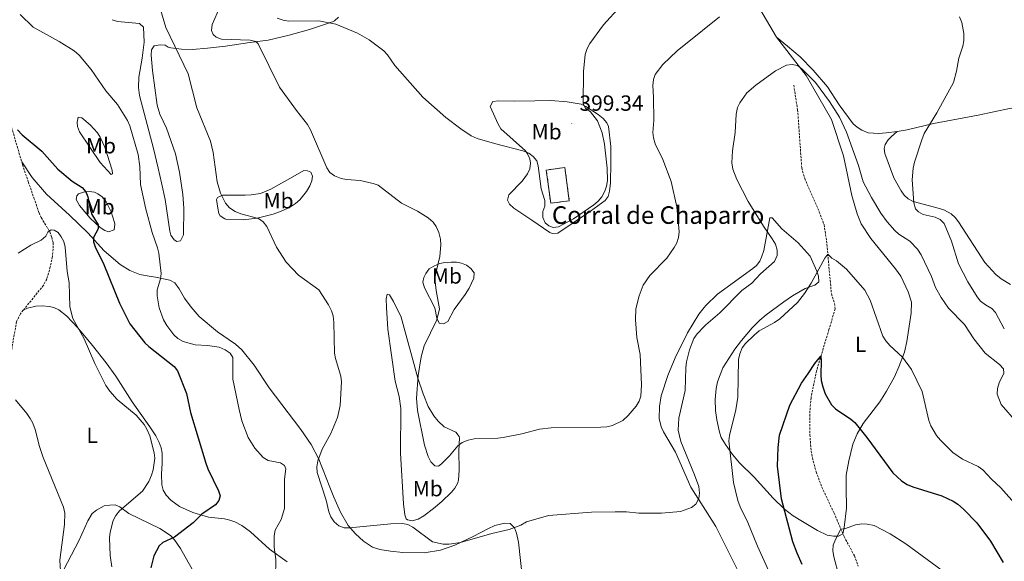
# Model space of a CAD drawing. Units: metres. Extents: x 589695 to 594189, y 4714737 to 4717766.
# Drawn here: x 592018 to 592466, y 4716687 to 4716933 of the extents above; entities that cross this region are included whole.
import ezdxf
from ezdxf.enums import TextEntityAlignment as Align

# ---------------------------------------------------------------- set-up
doc = ezdxf.new("R2010")
doc.units = ezdxf.units.M
doc.header["$MEASUREMENT"] = 0
doc.linetypes.add('TRAZOSX2', pattern=[1.5, 1, -0.5])
for name, color, linetype, lineweight in [('Carátula', 7, 'Continuous', 5), ('Level 11', 142, 'Continuous', 13), ('Level 18', 1, 'TRAZOSX2', 13), ('Level 36', 19, 'Continuous', 40), ('Level 37', 92, 'Continuous', 0), ('Level 4', 36, 'Continuous', 30), ('Level 41', 39, 'Continuous', 0), ('Level 44', 1, 'Continuous', 0), ('Level 5', 36, 'Continuous', 0), ('Level 53', 1, 'Continuous', 0), ('Level 7', 1, 'Continuous', 0)]:
    doc.layers.add(name, color=color, linetype=linetype, lineweight=lineweight)
doc.styles.add('Arial', font='ARIAL.TTF', dxfattribs={"height": 0.2})

# ---------------------------------------------------------------- blocks, each defined once
blk = doc.blocks.new('5PATER')
at = {"layer": 'Carátula', "linetype": 'Continuous', "lineweight": 5}
h = blk.add_hatch(color=250, dxfattribs=at)
edge = h.paths.add_edge_path()
edge.add_ellipse((0, 0), major_axis=(-1.33, -1.34), ratio=0.999422, start_angle=0, end_angle=360)

msp = doc.modelspace()

# ---------------------------------------------------------------- linework, layer by layer
at = {"layer": 'Level 11', "color": 142, "linetype": 'TRAZOSX2', "lineweight": 13}
for points in [[(592007.46, 4716910.91, 376.98), (592008.21, 4716905.75, 376.7), (592009.77, 4716898.57, 376.19), (592018.6, 4716868.39, 374.04)], [(592370.03, 4716903.4, 384.03), (592371.82, 4716892.13, 383.5), (592373.69, 4716865.65, 382.17), (592375.03, 4716860.91, 382.04), (592381.69, 4716845.59, 381.44), (592383.82, 4716839.85, 381.14), (592384.99, 4716832.45, 380.71), (592387.21, 4716808.29, 378.42), (592388.65, 4716804, 378.33), (592388.9, 4716801.5, 378.26), (592386.09, 4716792.18, 376.75), (592380.46, 4716773.36, 374.76), (592377.9, 4716761.01, 373.72), (592377.3, 4716753.55, 373.15), (592377.37, 4716744.2, 372.43), (592377.99, 4716736.76, 371.79), (592378.9, 4716732.16, 371.47), (592380.24, 4716727.34, 371.24), (592382.85, 4716720.32, 371), (592388.45, 4716708.45, 370.62), (592392.97, 4716697.83, 369.87), (592397.69, 4716689.04, 369.2), (592399.43, 4716684.41, 368.42)], [(592018.6, 4716868.39, 374.04), (592018.96, 4716867.17, 373.95), (592021.54, 4716859.45, 373.14), (592024.18, 4716851.98, 371.87), (592026.48, 4716845.28, 371.36), (592027.5, 4716843.04, 371.04), (592031.32, 4716836.64, 369.96), (592032.3, 4716834.1, 369.65), (592032.84, 4716831.67, 369.45), (592032.94, 4716828.72, 369.4), (592032.57, 4716825.33, 369.36), (592031.59, 4716820.58, 369.27), (592029.99, 4716815.09, 369.12), (592028.5, 4716812.23, 369.1), (592019.3, 4716800.91, 368.16)], [(592019.3, 4716800.91, 368.16), (592018, 4716799.3, 368.03), (592016.27, 4716795.7, 367.63), (592014.9, 4716788.38, 366.38), (592013.67, 4716780.26, 366.17), (592012.98, 4716773.21, 366.1)]]:
    msp.add_polyline3d(points, dxfattribs=at)
at = {"layer": 'Level 18', "color": 1, "linetype": 'TRAZOSX2', "lineweight": 13}
msp.add_polyline3d([(592265.85, 4716865.86, 395), (592267.85, 4716850.74, 395), (592259.41, 4716849.62, 395), (592257.41, 4716864.74, 395), (592265.85, 4716865.86, 395)], dxfattribs=at)
at = {"layer": 'Level 36', "color": 92, "linetype": 'Continuous', "lineweight": 0}
for points in [[(592324, 4716978.34, 393.62), (592324.69, 4716977.8, 393.59), (592328.03, 4716974.39, 393.44), (592328.21, 4716974.22, 393.44), (592338.82, 4716959.45, 391.24), (592354.56, 4716938.05, 388.48), (592362.15, 4716925.17, 387.13)], [(592162.81, 4716934.27, 396.14), (592160.96, 4716932.61, 395.65), (592160.11, 4716932.23, 395.47), (592149.63, 4716928.73, 393.8), (592140.41, 4716926.14, 392.83), (592130.75, 4716923.88, 391.47), (592122.5, 4716922.76, 390.4), (592111.38, 4716921.19, 387.93), (592103.2, 4716920.19, 387.01)], [(592103.2, 4716920.19, 387.01), (592096.33, 4716919.53, 385.59), (592091.36, 4716919.77, 385.05), (592086.51, 4716920.33, 384.83), (592085.2, 4716920.66, 384.83), (592083.89, 4716921.64, 384.83), (592081.6, 4716921.8, 384.67), (592078.82, 4716921.3, 384.67), (592077.68, 4716919.5, 384), (592077.49, 4716917.01, 383.76), (592078.19, 4716910.01, 383.66), (592080.27, 4716894.26, 384.12), (592081.48, 4716890.15, 384.12), (592084.44, 4716883.85, 383.66), (592088.63, 4716872.07, 383.76), (592090.37, 4716863.75, 383.55), (592092.01, 4716853.59, 382.91), (592092.35, 4716847.38, 382.57), (592092.21, 4716835.27, 381.9), (592090.9, 4716832.49, 381.99), (592089.27, 4716832.16, 381.74), (592087.96, 4716832.98, 381.57), (592086.54, 4716835.13, 381.36), (592085.99, 4716836.9, 381.23), (592083.82, 4716851.36, 381.05), (592082.27, 4716858.96, 380.99), (592080.71, 4716865.52, 380.9), (592078.57, 4716874.51, 381.32), (592072.15, 4716898.72, 381.55), (592071.82, 4716902.31, 381.74), (592071.97, 4716907.06, 382.24), (592073.43, 4716915.71, 382.66), (592074.4, 4716922.93, 383.33), (592074.07, 4716929.8, 384.08), (592072.21, 4716931.44, 383.93), (592062.12, 4716932.4, 383.49), (592059.78, 4716933.18, 383.32)], [(592362.15, 4716925.17, 387.13), (592375.71, 4716907.81, 384.04), (592387.28, 4716887.8, 384.22), (592392.72, 4716871.12, 383.33), (592396.49, 4716853.06, 382.46), (592398.96, 4716844.85, 382.44), (592400.77, 4716840.19, 382.2), (592405.21, 4716833.51, 382.36), (592416.4, 4716819.77, 382.32), (592418.8, 4716816.42, 382.46), (592422.19, 4716809.24, 382.76), (592423.59, 4716804.59, 382.7), (592423.46, 4716799.61, 382.33), (592421.59, 4716786.58, 381.02), (592420.39, 4716781.76, 380.59), (592417.93, 4716775.12, 379.93), (592415.86, 4716770.57, 379.35), (592412.33, 4716764.03, 378.42), (592409.2, 4716759.14, 377.71), (592401.66, 4716749.28, 376.16), (592398.9, 4716744.62, 375.18), (592396.93, 4716739.88, 374.23), (592395.1, 4716732.31, 372.81), (592393.89, 4716725.76, 371.97), (592393.9, 4716720.03, 371.13), (592394.02, 4716710.79, 370.57), (592392.95, 4716702.02, 369.96), (592392.42, 4716699.12, 369.96), (592390.37, 4716698.09, 370.13), (592388.12, 4716698.09, 370.3), (592385.26, 4716698.49, 370.71), (592380.85, 4716700.65, 371.68), (592374, 4716704.65, 372.82), (592369.79, 4716707.28, 373.31), (592365.91, 4716710.25, 374.07), (592360.64, 4716715.39, 375.42), (592352.06, 4716724.81, 377.42), (592345.29, 4716731.35, 378.93), (592342.18, 4716735.17, 379.71), (592338.95, 4716739.72, 380.46), (592337.08, 4716742.99, 380.69), (592336.2, 4716745.34, 380.8), (592334.96, 4716750.98, 381.03), (592334.4, 4716755.26, 381.19), (592334.23, 4716760.25, 381.4), (592334.68, 4716765.25, 381.59), (592335.31, 4716768.35, 381.59), (592337.83, 4716774.71, 381.19), (592343.22, 4716783.12, 380.9), (592346.33, 4716787.13, 380.87), (592351.15, 4716792.86, 381.37), (592354.66, 4716796.41, 381.61), (592357.5, 4716798.86, 381.5), (592365.51, 4716804.76, 380.5), (592369.53, 4716807.45, 380.34), (592375.2, 4716810.79, 380.35), (592379.7, 4716812.23, 379.76), (592381.54, 4716813.87, 379.51), (592381.33, 4716816.33, 379.85), (592380.58, 4716818.69, 380.1), (592377.49, 4716825.53, 380.95), (592372.12, 4716831.55, 381.48), (592364.58, 4716837.92, 382.91), (592360.16, 4716842.99, 383.58), (592359.17, 4716842.99, 384.25)], [(592417.15, 4716882.25, 389.12), (592412.19, 4716881.71, 389.01), (592408.77, 4716881.43, 388.58), (592403.89, 4716881.71, 387.98), (592401.01, 4716882.82, 387.66), (592398.85, 4716884.17, 387.36), (592397.02, 4716885.81, 387.04), (592390.75, 4716894.46, 386.07), (592385.42, 4716902.63, 386.24), (592378.96, 4716910.22, 385.24), (592372.91, 4716916.31, 385.98), (592367.21, 4716921.19, 386.22), (592362.15, 4716925.17, 387.15)], [(592286.68, 4716858.91, 393.96), (592286.19, 4716855.14, 394.13), (592285.54, 4716852.73, 394.2), (592284.24, 4716850.89, 394.3), (592277.54, 4716845.97, 394.64), (592262.67, 4716835.97, 394.55), (592260.13, 4716835.79, 394.67), (592259.07, 4716836.29, 394.72), (592250.88, 4716841.84, 394.64), (592242.56, 4716847.36, 394.13), (592240.69, 4716849.19, 394.08), (592239.74, 4716850.98, 394.05), (592240.37, 4716853.4, 393.96), (592246.48, 4716859.68, 394.48), (592248.88, 4716862.94, 394.97), (592249.89, 4716865.32, 395.1), (592250.16, 4716867.89, 395.22), (592249.85, 4716869.81, 395.3), (592248.87, 4716872.11, 395.42), (592247.89, 4716873.41, 395.47), (592236.75, 4716883.53, 395.64), (592235.42, 4716885.66, 395.71), (592231.82, 4716893.67, 396.31), (592232.99, 4716895.89, 396.38), (592235.62, 4716896.27, 396.58), (592242.7, 4716896.13, 396.98), (592252.24, 4716896.3, 397.18), (592259.47, 4716896.33, 396.81), (592266.93, 4716895.72, 396.35), (592273.21, 4716894.71, 395.3), (592275.44, 4716893.71, 394.87), (592280.98, 4716890.08, 393.72), (592283.36, 4716888.18, 393.29), (592285.03, 4716886.24, 393.1), (592285.66, 4716884.59, 393.04), (592286.82, 4716875.43, 393.29), (592286.83, 4716868.07, 393.96), (592286.68, 4716858.91, 393.96)], [(592471.32, 4716893.18, 394.12), (592468.3, 4716892.78, 393.95), (592453.99, 4716889.68, 392.61), (592433.74, 4716885.95, 391.35), (592421.73, 4716883.09, 389.5), (592417.15, 4716882.25, 389.12)], [(592059.28, 4716862.64, 377.46), (592054.24, 4716868.15, 376.95), (592044.85, 4716882.09, 377.55), (592044.06, 4716884.5, 377.55), (592043.87, 4716886.51, 377.55), (592044.35, 4716888.8, 377.88), (592045.99, 4716888.47, 377.88), (592049.76, 4716885.37, 378.64), (592053.05, 4716881.6, 378.56), (592054.35, 4716879.65, 378.47), (592056.49, 4716875.13, 378.21), (592059.76, 4716864.63, 378.07), (592059.93, 4716862.97, 377.97), (592059.28, 4716862.64, 377.46)], [(592411.45, 4716872.24, 388.8), (592411.24, 4716874.49, 388.63), (592411.65, 4716876.33, 388.63), (592412.99, 4716878.53, 388.54), (592414.51, 4716880.02, 388.63), (592417.15, 4716882.25, 389.16)], [(592468.66, 4716812.62, 394.24), (592464.41, 4716815.25, 394.32), (592462.1, 4716817.11, 394.33), (592457.04, 4716822.61, 393.55), (592445.07, 4716841.21, 391.9), (592443.53, 4716843.16, 391.55), (592441.69, 4716844.82, 391.14), (592438.71, 4716846.43, 390.94), (592436.36, 4716847.26, 390.84), (592424.48, 4716850.36, 390.15), (592422.13, 4716851.6, 389.97), (592420.32, 4716853.24, 389.39), (592418.89, 4716855.22, 388.8), (592415.57, 4716861.2, 388.63), (592411.45, 4716872.24, 388.8)], [(592224.14, 4716697.9, 385.64), (592215.7, 4716693.99, 384.73), (592209.25, 4716691.71, 384.04), (592201.87, 4716690.44, 383.58), (592192.13, 4716690.61, 383.23), (592186.47, 4716691.14, 383.32), (592181.55, 4716691.98, 383.08), (592178.26, 4716693.03, 383.13), (592174.12, 4716695.73, 383.86), (592170.51, 4716699.12, 384.35), (592167.23, 4716702.86, 384.73), (592163.7, 4716708.94, 385.27), (592160.61, 4716715.73, 385.84), (592158.84, 4716720.34, 385.91), (592153.82, 4716733.1, 384.89), (592150.43, 4716739.76, 384.33), (592145.72, 4716746.55, 384.06), (592131.26, 4716765.61, 383.39), (592124.36, 4716775.88, 381.48), (592118.8, 4716782.79, 380.93), (592115.91, 4716785.44, 380.91), (592107.65, 4716791.07, 381.32), (592099.3, 4716798.09, 382.41), (592095.71, 4716802.24, 382.27), (592092.65, 4716806.38, 381.98), (592090.21, 4716810.69, 381.64), (592088.22, 4716813.4, 381.44), (592086.02, 4716814.59, 381.32), (592079.43, 4716815.95, 380.78), (592074.75, 4716816.72, 378.86), (592072.3, 4716817.22, 378.2), (592067.75, 4716818.98, 377.71), (592063.43, 4716821.75, 377.21), (592056.16, 4716828, 376.23), (592048.62, 4716836.16, 374.73), (592040.33, 4716844.13, 373.19), (592029.93, 4716853.78, 373.2), (592023.29, 4716861.28, 373.28), (592018.6, 4716868.39, 374.02)], [(592123.1, 4716853.42, 386.51), (592127.35, 4716854.08, 386.84), (592131.93, 4716855.98, 387.56), (592143.04, 4716862.28, 388.86), (592146.96, 4716864.58, 389.61), (592148.76, 4716864.42, 389.44), (592150.24, 4716863.77, 389.52), (592150.89, 4716861.97, 389.44), (592150.73, 4716859.84, 389.44), (592149.82, 4716857.52, 389.27), (592148.29, 4716854.93, 388.86), (592145.14, 4716851.15, 387.79), (592143.3, 4716849.56, 387.26), (592140.46, 4716847.7, 386.67), (592135.98, 4716845.63, 385.98), (592132.99, 4716844.64, 385.72), (592125.75, 4716842.85, 385.11), (592119.35, 4716842.12, 384.58), (592111.95, 4716842.26, 384.08), (592111.01, 4716842.44, 384.08), (592108.93, 4716843.89, 383.99), (592108.39, 4716844.89, 384), (592107.86, 4716847.34, 384.19), (592107.31, 4716851.32, 384.57), (592107.72, 4716852.25, 384.67), (592110.05, 4716853.25, 384.94), (592120.31, 4716853.25, 385.92), (592123.1, 4716853.42, 386.51)], [(592049.31, 4716854.94, 375.29), (592051.73, 4716854.61, 375.74), (592053.24, 4716853.96, 376.04), (592055.24, 4716852.45, 376.49), (592057.01, 4716850.21, 376.88), (592059.31, 4716845.63, 377.04), (592060.77, 4716840.84, 377.13), (592060.95, 4716840.07, 377.13), (592060.63, 4716837.45, 376.29), (592058.17, 4716836.52, 376.05), (592056.37, 4716837.12, 375.87), (592054.37, 4716838.51, 375.57), (592049.73, 4716842.85, 374.86), (592044.91, 4716848.55, 374.36), (592043.43, 4716851.33, 374.45), (592043.75, 4716852.97, 374.62), (592044.41, 4716853.95, 374.7), (592046.77, 4716854.69, 375.04), (592049.31, 4716854.94, 375.29)], [(592359.17, 4716842.99, 384.25), (592356.42, 4716828.09, 385.92), (592355.44, 4716824.99, 385.59), (592354.67, 4716823.2, 385.7), (592353.15, 4716821.22, 385.84), (592351.47, 4716819.89, 385.89), (592335.31, 4716808.2, 386.38), (592329.95, 4716802.98, 387.08), (592329.27, 4716802.14, 387.1), (592326.83, 4716799.1, 387.15), (592321.63, 4716790.58, 386.68), (592316.12, 4716779.28, 386.68), (592312.68, 4716771.14, 387.22), (592309.69, 4716761.95, 387.99), (592308.92, 4716757.02, 388.02), (592308.77, 4716751.62, 387.43), (592309.71, 4716747.87, 387.01), (592310.74, 4716745.57, 386.76), (592316.15, 4716736.26, 386.18), (592323.21, 4716720.4, 385.5), (592329.86, 4716709.83, 384.82), (592334.53, 4716702.42, 384.33), (592345.99, 4716679.64, 383.22)], [(592214.1, 4716822.8, 390.36), (592216.55, 4716822.76, 390.75), (592218.85, 4716822.32, 391.12), (592221.09, 4716821.36, 391.56), (592223.1, 4716819.87, 392.04), (592224.49, 4716817.89, 392.73), (592224.42, 4716815.46, 392.88), (592222.23, 4716810.95, 392.78), (592220.5, 4716808.09, 392.54), (592215.44, 4716801.21, 390.61), (592212.51, 4716795.81, 390.11), (592210.55, 4716794.66, 389.94), (592208.58, 4716794.98, 389.78), (592207.52, 4716797.35, 389.58), (592206.61, 4716802.01, 389.27), (592201.92, 4716811.02, 388.98), (592201.19, 4716813.62, 388.94), (592201.68, 4716815.75, 388.94), (592202.49, 4716817.55, 389.11), (592204.13, 4716819.68, 388.94), (592206.23, 4716820.99, 389.23), (592208.92, 4716822.1, 389.53), (592211.15, 4716822.63, 389.78), (592212.46, 4716822.47, 389.94), (592214.1, 4716822.8, 390.36)], [(592187.79, 4716804.93, 388.6), (592191.4, 4716797.74, 388.27), (592198.99, 4716769.99, 389.57), (592201.3, 4716762.88, 390.09), (592203.58, 4716757.03, 390.3), (592206.19, 4716752.75, 390.27), (592208.14, 4716750.35, 390.35), (592210.94, 4716747.87, 390.45), (592216.18, 4716745.43, 390.45), (592217.72, 4716743.38, 390.39), (592217.82, 4716742.81, 390.36), (592217.51, 4716736.92, 389.78), (592217.69, 4716728.07, 388.98), (592217.5, 4716723.52, 388.11), (592217.04, 4716722.03, 387.85), (592215.76, 4716719.87, 387.53), (592214.17, 4716717.99, 387.24), (592209.83, 4716713.74, 386.56), (592206.05, 4716710.55, 386), (592201.68, 4716707.26, 385.63), (592199.04, 4716705.73, 385.64), (592196.41, 4716704.94, 385.72), (592194.18, 4716705.48, 385.82), (592193.67, 4716705.97, 385.84), (592193.01, 4716707.77, 385.92), (592192.39, 4716712.7, 386.47), (592191.09, 4716735.78, 387.28), (592191.23, 4716756.11, 387.78), (592190.49, 4716761.58, 387.5), (592188.66, 4716768.61, 386.76), (592185.19, 4716792.33, 386.34), (592184.58, 4716802.19, 387.11), (592184.52, 4716806.07, 387.1), (592185, 4716808.2, 387.26), (592185.99, 4716807.87, 387.43), (592187.79, 4716804.93, 388.6)], [(592019.3, 4716800.91, 368.16), (592021.26, 4716801.89, 368), (592025.02, 4716802.72, 368.42), (592027.96, 4716802.89, 368.75), (592031.07, 4716802.56, 368.59), (592033.2, 4716802.08, 369.17), (592035.44, 4716801.02, 369.3), (592038.93, 4716798.32, 369.51), (592044.07, 4716792.83, 369.93), (592050.84, 4716784.79, 370.43), (592057.11, 4716777, 370.52), (592061.48, 4716770.93, 370.5), (592068.93, 4716759.11, 370.43), (592076.96, 4716747.83, 370.6), (592079.64, 4716743.66, 370.79), (592081.23, 4716740.64, 370.93), (592082.09, 4716738.25, 370.86), (592082.5, 4716735.79, 370.75), (592082.55, 4716731.32, 371.18), (592082.23, 4716726.25, 371.27), (592082.4, 4716721.34, 371.85), (592083.05, 4716718.96, 371.99), (592084.32, 4716716.76, 372.14), (592086.46, 4716714.36, 372.44), (592090.43, 4716711.47, 372.99), (592096.53, 4716708.75, 373.82), (592103.63, 4716706.69, 374.83), (592110.89, 4716705.84, 376.04), (592113.3, 4716705.29, 376.4), (592115.65, 4716704.5, 376.74), (592118.8, 4716702.81, 377.2), (592122.68, 4716699.97, 377.8), (592131.36, 4716692.13, 379.73), (592139.47, 4716686.29, 380.24)], [(592061.15, 4716712.31, 368.75), (592058.77, 4716712.15, 368.01), (592056.08, 4716711.81, 367.66), (592052.6, 4716709.83, 367.17), (592050.67, 4716708.28, 366.83), (592048.68, 4716704.99, 366.37), (592044.65, 4716695.92, 365.57), (592036.17, 4716679.62, 365.23)], [(592097.58, 4716680.58, 378.15), (592093, 4716688.64, 376.95), (592090.87, 4716692.39, 376.07), (592088.19, 4716696.4, 374.78), (592086.31, 4716698.36, 374.07), (592081.45, 4716701.54, 372.69), (592067.37, 4716708.39, 370.01), (592063.27, 4716711.37, 369.17), (592061.15, 4716712.31, 368.75)], [(592248.37, 4716661.88, 378.55), (592244.73, 4716695.25, 384.08), (592243.8, 4716699.43, 384.79), (592242.91, 4716701.79, 385.09), (592240.98, 4716703.72, 385.27), (592238.49, 4716703.91, 385.42), (592233.92, 4716702.92, 385.76), (592230.73, 4716701.43, 385.87), (592224.14, 4716697.9, 385.64)]]:
    msp.add_polyline3d(points, dxfattribs=at)
at = {"layer": 'Level 4', "color": 36, "linetype": 'Continuous', "lineweight": 30}
for points in [[(592016.7, 4716883.03, 375), (592018.74, 4716880.77, 375), (592027.76, 4716873.31, 375), (592034.98, 4716865.09, 375), (592041.6, 4716859.59, 375), (592046.04, 4716856.75, 375), (592047.72, 4716854.74, 375), (592048.76, 4716852.46, 375), (592049.7, 4716847.03, 375), (592050.58, 4716844.51, 375), (592053.44, 4716839.76, 375), (592053.36, 4716838, 375), (592051.27, 4716834.06, 375), (592051.28, 4716832.05, 375), (592052.1, 4716829.69, 375), (592056.01, 4716821.74, 375), (592063.11, 4716804.05, 375), (592067.83, 4716794.63, 375), (592074.71, 4716786.1, 375), (592076.48, 4716784.33, 375), (592087.97, 4716775.23, 375), (592089.48, 4716773.24, 375), (592093.55, 4716762.99, 375), (592095.45, 4716754.39, 375), (592102.44, 4716731.28, 375), (592103.37, 4716728.69, 375), (592108.15, 4716718.73, 375), (592108.97, 4716716.36, 375)], [(592373.91, 4716685.06, 375), (592371.53, 4716690.29, 375), (592369.7, 4716695.5, 375), (592364.51, 4716715.08, 375), (592362.65, 4716729.83, 375), (592362.89, 4716738.46, 375), (592363.5, 4716744.04, 375), (592368.27, 4716757.71, 375), (592373.56, 4716767.71, 375), (592376.81, 4716772.18, 375), (592379.57, 4716776.71, 375), (592382.42, 4716779.91, 375), (592382.5, 4716777.89, 375), (592382.34, 4716771.44, 375), (592382.53, 4716768.95, 375), (592383.25, 4716766.09, 375), (592384.37, 4716762.81, 375), (592387.23, 4716757.79, 375), (592389, 4716755.95, 375), (592395.96, 4716751.35, 375), (592397.84, 4716749.7, 375), (592403.35, 4716742.91, 375), (592415.12, 4716726.84, 375), (592419.05, 4716723.14, 375), (592421.63, 4716721.54, 375), (592424.25, 4716720.5, 375), (592437.52, 4716716.41, 375), (592442.63, 4716713.91, 375), (592444.75, 4716712.58, 375), (592447.33, 4716710.31, 375), (592453.38, 4716704.13, 375), (592459.65, 4716695.81, 375), (592465.4, 4716686.05, 375)], [(592108.97, 4716716.36, 375), (592108.33, 4716714.2, 375), (592106.83, 4716712.36, 375), (592100.56, 4716708, 375), (592096.62, 4716704.13, 375), (592088.17, 4716697.51, 375), (592082.9, 4716695.15, 375), (592081.14, 4716693.56, 375), (592078.8, 4716689.03, 375), (592077.35, 4716683.57, 375)]]:
    msp.add_polyline3d(points, dxfattribs=at)
at = {"layer": 'Level 5', "color": 36, "linetype": 'Continuous', "lineweight": 0}
for points in [[(592300.42, 4716761.79, 390), (592299.61, 4716759.42, 390), (592298.36, 4716757.16, 390), (592294.68, 4716752.96, 390), (592292.18, 4716750.73, 390), (592287.49, 4716748.43, 390), (592284.89, 4716747.84, 390), (592282.21, 4716747.58, 390), (592259.6, 4716747.38, 390), (592254.25, 4716746.67, 390), (592246.28, 4716744.6, 390), (592237.79, 4716742.9, 390), (592235.3, 4716742.57, 390), (592224.59, 4716742.3, 390), (592221.85, 4716741.69, 390), (592219.03, 4716740.64, 390), (592217.06, 4716739.11, 390), (592213.33, 4716734.56, 390), (592209.62, 4716730.89, 390), (592208.28, 4716729.96, 390), (592206.6, 4716730.04, 390), (592204.84, 4716731.88, 390), (592203.58, 4716734.23, 390), (592201.95, 4716739.51, 390), (592198.69, 4716755.27, 390), (592198.34, 4716760.78, 390), (592199, 4716771.19, 390), (592200.36, 4716779.63, 390), (592201.83, 4716784.65, 390), (592207.6, 4716796.51, 390), (592208.75, 4716801.58, 390), (592207.19, 4716809.81, 390), (592206.73, 4716815.34, 390), (592207.05, 4716817.82, 390), (592208.97, 4716825.37, 390), (592209.46, 4716830.67, 390), (592209.19, 4716833.23, 390), (592208.43, 4716836.22, 390), (592207.22, 4716838.94, 390), (592205.85, 4716841.02, 390), (592203.67, 4716842.95, 390), (592198.72, 4716845.95, 390), (592191.43, 4716849.63, 390), (592180.86, 4716857.8, 390), (592178.51, 4716858.65, 390), (592172.65, 4716859.9, 390), (592166.47, 4716860.36, 390), (592164.02, 4716860.89, 390), (592161.05, 4716862.07, 390), (592158.83, 4716863.64, 390), (592157.48, 4716865.74, 390), (592150.07, 4716883.08, 390), (592148.64, 4716885.5, 390), (592143.62, 4716891.77, 390), (592135.98, 4716902.39, 390), (592126.23, 4716922.15, 390), (592125.23, 4716923.23, 390), (592122.63, 4716923.82, 390), (592109.48, 4716924.38, 390), (592107.13, 4716925.22, 390), (592105.71, 4716926.47, 390), (592105.03, 4716928.23, 390), (592105.36, 4716930.99, 390), (592108.83, 4716938.81, 390)], [(592291.25, 4716939.41, 395), (592283.46, 4716930.85, 395), (592277.2, 4716922.39, 395), (592276.01, 4716920.06, 395), (592275.14, 4716917.4, 395), (592274.28, 4716909.55, 395), (592274.15, 4716894.91, 395), (592275.32, 4716892.9, 395), (592277.5, 4716891.23, 395), (592280.78, 4716887.13, 395), (592282.89, 4716881.69, 395), (592283.89, 4716876.5, 395), (592285.08, 4716865.61, 395), (592285.25, 4716859.96, 395), (592284.83, 4716857.44, 395), (592284.09, 4716855.04, 395), (592282.63, 4716852.57, 395), (592281.08, 4716850.61, 395), (592279.08, 4716848.93, 395), (592269.79, 4716842.55, 395), (592263.01, 4716838.86, 395), (592260.58, 4716838.6, 395), (592258.49, 4716839.27, 395), (592256.89, 4716840.69, 395), (592255.88, 4716843.12, 395), (592255.88, 4716845.8, 395), (592256.77, 4716848.32, 395), (592256.71, 4716850.83, 395), (592255.07, 4716856.14, 395), (592253.75, 4716866.57, 395), (592253.03, 4716868.95, 395), (592251.46, 4716870.94, 395), (592249.39, 4716872.34, 395), (592246.67, 4716873.53, 395), (592233.89, 4716876.76, 395), (592225.86, 4716879.14, 395), (592223.27, 4716880.35, 395), (592218.54, 4716883.44, 395), (592211.73, 4716888.59, 395), (592201.15, 4716897.93, 395), (592188.52, 4716912.37, 395), (592185.17, 4716917.13, 395), (592183.48, 4716918.98, 395), (592176.77, 4716924.08, 395), (592171.39, 4716927.07, 395), (592161.56, 4716931.19, 395), (592153.8, 4716932.68, 395), (592140.03, 4716932.48, 395), (592137.56, 4716932.89, 395), (592134.88, 4716933.81, 395)], [(592108.46, 4716784.06, 380), (592103.22, 4716784.89, 380), (592097.48, 4716785.2, 380), (592092.14, 4716786.64, 380), (592089.63, 4716787.98, 380), (592087.82, 4716789.71, 380), (592084.63, 4716793.97, 380), (592083.2, 4716796.57, 380), (592081.22, 4716801.91, 380), (592080.29, 4716807.38, 380), (592080.19, 4716810.14, 380), (592081.7, 4716815.12, 380), (592082.08, 4716817.59, 380), (592081.05, 4716826.83, 380), (592080.48, 4716829.26, 380), (592077.95, 4716836.34, 380), (592075.09, 4716846.89, 380), (592072.72, 4716858.2, 380), (592072.37, 4716866.35, 380), (592071.53, 4716871.85, 380), (592067.82, 4716884.82, 380), (592066.73, 4716887.25, 380), (592062.19, 4716894.61, 380), (592056.82, 4716900.73, 380), (592050.27, 4716910.44, 380), (592044.74, 4716917.04, 380), (592042.45, 4716918.99, 380), (592035.6, 4716923.3, 380), (592023.81, 4716929.75, 380), (592017.82, 4716935.5, 380)], [(592299.49, 4716708.51, 385), (592293.86, 4716709.1, 385), (592288.69, 4716709.17, 385), (592277.95, 4716708.89, 385), (592258.46, 4716707.5, 385), (592248.4, 4716704.5, 385), (592245.76, 4716703.05, 385), (592240.43, 4716701.05, 385), (592232.58, 4716699.28, 385), (592218.37, 4716695.2, 385), (592213.23, 4716694.39, 385), (592210.51, 4716694.31, 385), (592205.53, 4716695.47, 385), (592196.71, 4716702.14, 385), (592194.39, 4716703.27, 385), (592191.95, 4716703.82, 385), (592186.67, 4716703.65, 385), (592167.82, 4716701.77, 385), (592165.32, 4716701.86, 385), (592162.97, 4716702.69, 385), (592160.87, 4716704.57, 385), (592159.33, 4716706.83, 385), (592158.35, 4716709.13, 385), (592157.25, 4716714.37, 385), (592153.05, 4716727.07, 385), (592152.88, 4716729.56, 385), (592153.46, 4716732.33, 385), (592155.44, 4716737.67, 385), (592159.25, 4716744.77, 385), (592162.31, 4716752.02, 385), (592163.56, 4716757.47, 385), (592164.13, 4716768.3, 385), (592163.85, 4716770.89, 385), (592161.39, 4716778.86, 385), (592161.01, 4716781.34, 385), (592160.73, 4716795.36, 385), (592160.3, 4716798.3, 385), (592159.55, 4716800.68, 385), (592158.25, 4716803.4, 385), (592153.82, 4716810.11, 385), (592144.54, 4716816.9, 385), (592138.99, 4716822.8, 385), (592134.63, 4716829.54, 385), (592130.18, 4716839, 385), (592128.5, 4716841.09, 385), (592126.32, 4716842.59, 385), (592118.35, 4716844.79, 385), (592115.69, 4716845.83, 385), (592113.21, 4716847.47, 385), (592111.3, 4716849.57, 385), (592109.13, 4716854.13, 385), (592107.64, 4716859.37, 385), (592105.72, 4716872.69, 385), (592104.57, 4716877.82, 385), (592098.28, 4716893.02, 385), (592094.39, 4716908.46, 385), (592084.23, 4716929.63, 385), (592081.82, 4716937.87, 385)], [(592336.25, 4716934.49, 390), (592328.46, 4716928.24, 390), (592316.96, 4716919.01, 390), (592310.44, 4716912.73, 390), (592306.96, 4716908.29, 390), (592306.17, 4716905.93, 390), (592305.93, 4716903.16, 390), (592306.27, 4716897.97, 390), (592306.29, 4716887.25, 390), (592305.87, 4716881.86, 390), (592306.13, 4716879.37, 390), (592306.95, 4716876.63, 390), (592310.46, 4716869.57, 390), (592314.29, 4716859.45, 390), (592316.89, 4716847.94, 390), (592317.83, 4716836.65, 390), (592317.56, 4716833.96, 390), (592316.84, 4716831.56, 390), (592315.59, 4716829.38, 390), (592312.25, 4716824.6, 390), (592304.59, 4716816.74, 390), (592301.55, 4716812.26, 390), (592299.62, 4716807.5, 390), (592298.23, 4716801.53, 390), (592297.97, 4716796.51, 390), (592298.59, 4716788.52, 390), (592300.17, 4716780.69, 390), (592300.77, 4716766.95, 390), (592300.42, 4716761.79, 390)], [(592465.9, 4716792.43, 390), (592461.96, 4716799.91, 390), (592460.15, 4716801.64, 390), (592457.27, 4716803.3, 390), (592455.1, 4716804.98, 390), (592453.48, 4716806.96, 390), (592449.31, 4716813.85, 390), (592445.1, 4716821.97, 390), (592441.81, 4716832.28, 390), (592438.48, 4716840.41, 390), (592436.75, 4716842.24, 390), (592434.5, 4716843.32, 390), (592428.96, 4716844.43, 390), (592426.78, 4716845.65, 390), (592425.42, 4716847.12, 390), (592424.65, 4716849.78, 390), (592423.99, 4716860.31, 390), (592424.48, 4716865.51, 390), (592425.07, 4716868.32, 390), (592428.31, 4716878.51, 390), (592429.49, 4716881.32, 390), (592435.24, 4716890.84, 390), (592442.75, 4716904.52, 390), (592444.16, 4716909.8, 390), (592445.19, 4716915.68, 390), (592446.99, 4716921.1, 390), (592447.49, 4716923.55, 390), (592447.49, 4716926.85, 390), (592446.6, 4716931.97, 390), (592445.53, 4716934.42, 390)], [(592471.65, 4716749.76, 385), (592464.53, 4716757.97, 385), (592462.66, 4716762.64, 385), (592462.74, 4716765.24, 385), (592463.57, 4716767.84, 385), (592465.74, 4716772.29, 385), (592465.57, 4716774.21, 385), (592463.72, 4716776.14, 385), (592457.17, 4716781.4, 385), (592452.07, 4716787.84, 385), (592447.74, 4716794.42, 385), (592440.54, 4716801.9, 385), (592437.23, 4716806.72, 385), (592434.65, 4716811.19, 385), (592432.76, 4716816.21, 385), (592428.09, 4716826.18, 385), (592426.44, 4716828.63, 385), (592422.96, 4716832.28, 385), (592417.96, 4716835.57, 385), (592416.04, 4716837.25, 385), (592412.63, 4716841.07, 385), (592409.69, 4716845.16, 385), (592405.49, 4716852.19, 385), (592401.7, 4716859.31, 385), (592399.55, 4716866.82, 385), (592394.08, 4716882.02, 385), (592390.83, 4716888.78, 385), (592386.37, 4716895.98, 385), (592379.9, 4716904.51, 385), (592373.77, 4716910.87, 385), (592371.79, 4716912.35, 385), (592369.3, 4716912.71, 385), (592366.81, 4716912.45, 385), (592361.79, 4716909.92, 385), (592352.77, 4716903.34, 385), (592348.65, 4716899.82, 385), (592345.45, 4716895.39, 385), (592344.39, 4716893.13, 385), (592343.9, 4716890.19, 385), (592343.33, 4716881.89, 385), (592342.16, 4716873.49, 385), (592341.93, 4716867.95, 385), (592342.25, 4716865.16, 385), (592344.13, 4716860.44, 385), (592349.27, 4716850.47, 385), (592356.24, 4716839.1, 385), (592360.27, 4716833.33, 385), (592361.73, 4716830.94, 385), (592362.51, 4716828.29, 385), (592362.55, 4716825.79, 385), (592361.35, 4716823.13, 385), (592354.94, 4716817.4, 385), (592350.93, 4716813.21, 385), (592346.41, 4716809.85, 385), (592336.38, 4716799.71, 385), (592330.01, 4716794.25, 385), (592329.32, 4716793.52, 385), (592326.03, 4716790.07, 385), (592324.57, 4716788.03, 385), (592322.58, 4716782.93, 385), (592321.25, 4716777.4, 385), (592320.91, 4716774.63, 385), (592320.59, 4716764.28, 385), (592317.68, 4716751.68, 385), (592317.36, 4716746.23, 385), (592318.62, 4716741.13, 385), (592324.93, 4716725.97, 385), (592326.84, 4716720.59, 385), (592327.12, 4716717.66, 385), (592326.79, 4716715.17, 385), (592325.44, 4716712.66, 385), (592323.53, 4716711.06, 385), (592318.42, 4716709.3, 385), (592309.78, 4716708.47, 385), (592299.49, 4716708.51, 385)], [(592017.03, 4716826.94, 370), (592022.78, 4716830.45, 370), (592027.49, 4716832.78, 370), (592029.59, 4716834.54, 370), (592030.5, 4716836.47, 370), (592032.01, 4716837.56, 370), (592033.35, 4716837.39, 370), (592035.19, 4716836.31, 370), (592036.62, 4716834.38, 370), (592037.69, 4716832.12, 370), (592038.35, 4716829.62, 370), (592039.24, 4716818.5, 370), (592040.25, 4716813.36, 370), (592040.44, 4716802.47, 370), (592041.87, 4716797.2, 370), (592047, 4716787.91, 370), (592051.87, 4716776.61, 370), (592056.91, 4716766.65, 370), (592058.67, 4716763.97, 370), (592062.1, 4716760.26, 370), (592070.71, 4716753.04, 370), (592074.36, 4716748.92, 370), (592075.62, 4716746.76, 370), (592076.85, 4716743.66, 370), (592078.9, 4716736.03, 370), (592079.17, 4716733.54, 370), (592078.41, 4716728.15, 370), (592077.74, 4716725.75, 370), (592076.41, 4716722.87, 370), (592073.53, 4716718.56, 370), (592063.07, 4716709.49, 370), (592061.51, 4716707.47, 370), (592060.27, 4716705.09, 370), (592058.86, 4716699.81, 370), (592058.61, 4716697.32, 370), (592058.87, 4716689.18, 370), (592059.57, 4716684.12, 370)], [(592387.38, 4716824.65, 380), (592385.55, 4716826.35, 380), (592384.21, 4716824.53, 380), (592377.97, 4716813.21, 380), (592374.96, 4716808.51, 380), (592371.71, 4716804.4, 380), (592363.72, 4716797.01, 380), (592361.24, 4716795.32, 380), (592354.35, 4716791.58, 380), (592352.05, 4716789.59, 380), (592348.15, 4716785.67, 380), (592346.61, 4716783.71, 380), (592345.46, 4716781.09, 380), (592344.84, 4716778.47, 380), (592344.64, 4716761.35, 380), (592343.75, 4716755.55, 380), (592340.87, 4716743.85, 380), (592340.52, 4716741.37, 380), (592342.55, 4716722.42, 380), (592344.56, 4716714.25, 380), (592345.61, 4716711.43, 380), (592349.12, 4716704.23, 380), (592353.6, 4716693.49, 380), (592361.77, 4716675.42, 380)], [(592471.79, 4716711.61, 380), (592464.33, 4716720.05, 380), (592460.08, 4716723.93, 380), (592456.14, 4716728.26, 380), (592454.07, 4716729.67, 380), (592446.89, 4716733.12, 380), (592442.43, 4716736.11, 380), (592436.79, 4716741.7, 380), (592435.09, 4716743.9, 380), (592432.41, 4716748.23, 380), (592431.49, 4716750.74, 380), (592428.57, 4716763.85, 380), (592423.65, 4716773.94, 380), (592419.5, 4716779.46, 380), (592413.85, 4716784.81, 380), (592411.94, 4716786.96, 380), (592410.6, 4716789.08, 380), (592404.81, 4716805.41, 380), (592402.39, 4716810.01, 380), (592393.99, 4716819.53, 380), (592389.53, 4716823.36, 380), (592387.38, 4716824.65, 380)], [(592134.06, 4716679.21, 380), (592134.3, 4716687.38, 380), (592133.53, 4716692.96, 380), (592133.53, 4716698.1, 380), (592133.99, 4716700.69, 380), (592136.71, 4716705.62, 380), (592138.28, 4716710.63, 380), (592138.26, 4716723.97, 380), (592138.76, 4716728.72, 380), (592138.25, 4716730.23, 380), (592136.41, 4716731.4, 380), (592130.79, 4716732.48, 380), (592128.45, 4716733.9, 380), (592124.67, 4716738.08, 380), (592121.71, 4716742.9, 380), (592118.87, 4716750.57, 380), (592117.52, 4716755.66, 380), (592114.74, 4716769.48, 380), (592114.64, 4716779.44, 380), (592113.46, 4716781.37, 380), (592111.28, 4716782.87, 380), (592108.46, 4716784.06, 380)], [(592015.71, 4716760.11, 365), (592020.91, 4716753.84, 365), (592022.5, 4716751.67, 365), (592023.61, 4716749.42, 365), (592024.77, 4716746.56, 365), (592026.68, 4716738.79, 365), (592028.29, 4716733.9, 365), (592037.64, 4716711.15, 365), (592038.15, 4716708.47, 365), (592038.08, 4716703.29, 365), (592035.92, 4716687.02, 365), (592036.26, 4716682.02, 365)], [(592390.53, 4716680.15, 370), (592388.24, 4716688.59, 370), (592387.81, 4716691.44, 370), (592388.01, 4716693.93, 370), (592389.02, 4716696.43, 370), (592391.53, 4716701.2, 370), (592393.66, 4716701.44, 370), (592398.1, 4716703.11, 370), (592401.03, 4716703.62, 370), (592403.53, 4716703.55, 370), (592406.65, 4716702.88, 370), (592413.93, 4716699.11, 370), (592421.08, 4716694.56, 370), (592440.55, 4716680.32, 370)]]:
    msp.add_polyline3d(points, dxfattribs=at)
at = {"layer": 'Level 53', "color": 1, "linetype": 'Continuous', "lineweight": 0}
msp.add_polyline3d([(592265.85, 4716865.86, 395), (592267.85, 4716850.74, 395), (592259.41, 4716849.62, 395), (592257.41, 4716864.74, 395), (592265.85, 4716865.86, 395)], close=True, dxfattribs=at)

# ---------------------------------------------------------------- block references
at = {"layer": 'Level 7', "color": 19, "linetype": 'Continuous', "lineweight": 0, "xscale": 0.09999983015004542, "yscale": 0.09999983015004542}
msp.add_blockref('5PATER', (592269.01, 4716886.01, 399.35), dxfattribs=at)

# ---------------------------------------------------------------- texts
at = {"layer": 'Level 37', "color": 92, "linetype": 'Continuous', "lineweight": 0, "style": 'Arial'}
for s, p in [('Mb', (592257.55, 4716882.19, 396.75)), ('Mb', (592054.68, 4716875.81, 377.79)), ('Mb', (592135.53, 4716850.75, 386.76)), ('Mb', (592054.07, 4716848, 375.69)), ('Mb', (592212.15, 4716816.51, 390.46)), ('L', (592400.5, 4716785.37, 377.97)), ('L', (592050.63, 4716743.95, 367.53)), ('Mb', (592203.42, 4716719.68, 387.89))]:
    msp.add_text(s, height=7, dxfattribs=at).set_placement(p, align=Align.MIDDLE_CENTER)
at = {"layer": 'Level 41', "color": 19, "linetype": 'Continuous', "lineweight": 0, "style": 'Arial'}
msp.add_text('399.34', height=7, dxfattribs=at).set_placement((592272.51, 4716889.51, 399.35), align=Align.BOTTOM_LEFT)
at = {"layer": 'Level 44', "color": 19, "linetype": 'Continuous', "lineweight": 0, "style": 'Arial'}
msp.add_text('Corral de Chaparro', height=8, dxfattribs=at).set_placement((592259.97, 4716837.71, 394.89), align=Align.BOTTOM_LEFT)

doc.saveas('drawing.dxf')
